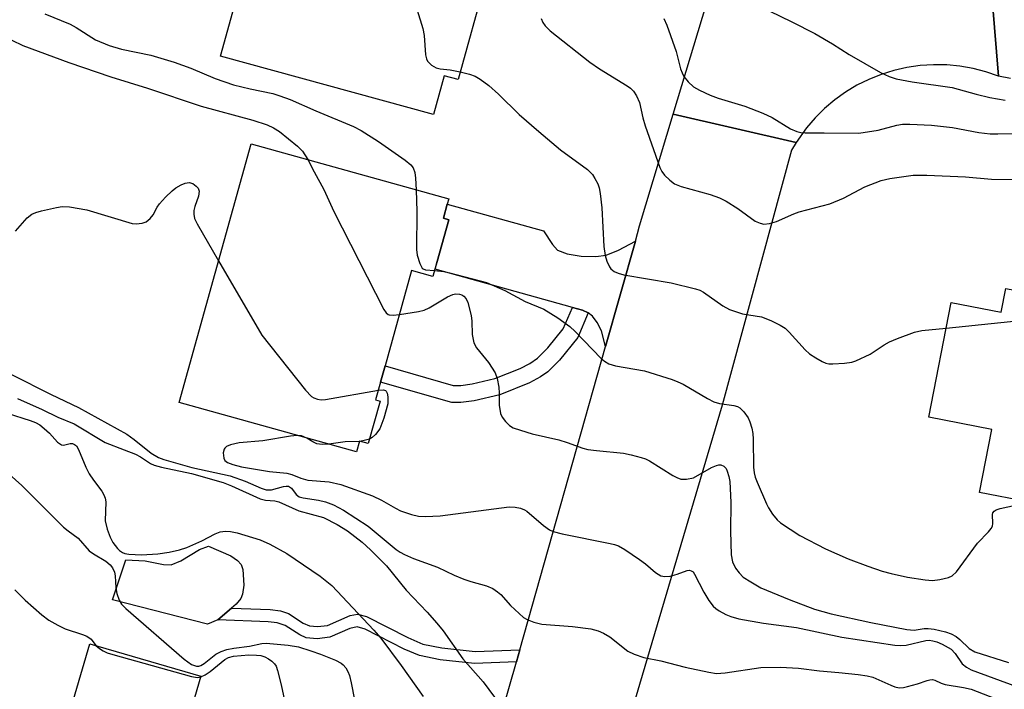
# Model space of a CAD drawing. Units: inches. Extents: x 1291759 to 1297759, y 477452 to 481452.
# Drawn here: x 1294535 to 1294728, y 478519 to 478651 of the extents above; entities that cross this region are included whole.
import ezdxf

# ---------------------------------------------------------------- set-up
doc = ezdxf.new("R2010")
doc.units = ezdxf.units.IN
doc.header["$MEASUREMENT"] = 0
for name, color, linetype in [('BLDG-Footprint', 5, 'Continuous'), ('CULTRL-Pad', 6, 'Continuous'), ('TRANS-Driveway', 251, 'Continuous'), ('TRANS-Non Street Sidewalk', 7, 'Continuous'), ('TRANS-Road', 130, 'Continuous'), ('Undefined', 1, 'Continuous')]:
    doc.layers.add(name, color=color, linetype=linetype)

msp = doc.modelspace()

# ---------------------------------------------------------------- linework, layer by layer
at = {"layer": 'BLDG-Footprint'}
for points, elevation in [([(1294635.57, 478671.84), (1294633.47, 478664.17), (1294628.67, 478665.49), (1294627.69, 478661.93), (1294626.74, 478658.48), (1294621.33, 478638.78), (1294618.62, 478639.52), (1294616.54, 478631.95), (1294574.83, 478643.41), (1294578.85, 478658.02), (1294594.35, 478653.76), (1294600.58, 478676.42), (1294575.46, 478683.32), (1294580.26, 478700.81), (1294638.13, 478684.91), (1294639.09, 478684.64)], 269.05), ([(1294616.81, 478601.68), (1294616.41, 478600.22), (1294612.24, 478601.38), (1294607.04, 478582.69), (1294606.16, 478579.53), (1294605.19, 478576.03), (1294606.07, 478575.78), (1294603.75, 478567.47), (1294602.02, 478567.95), (1294601.44, 478565.86), (1294566.7, 478575.53), (1294580.8, 478626.2), (1294619.51, 478615.43), (1294619.22, 478614.37), (1294618.46, 478611.64), (1294619.51, 478611.35), (1294617.22, 478603.14)], 275.33), ([(1294744.6, 478594.76), (1294743.57, 478589.44), (1294753.33, 478587.56), (1294746.2, 478550.56), (1294732.34, 478553.23), (1294732.88, 478556.07), (1294723.45, 478557.89), (1294725.84, 478570.26), (1294713.53, 478572.64), (1294717.87, 478595.14), (1294727.69, 478593.24), (1294728.58, 478597.85), (1294734.73, 478596.66), (1294738.17, 478596)], 270.97), ([(1294586.29, 478498.72), (1294580.94, 478480.5), (1294556.66, 478487.62), (1294554.45, 478488.27), (1294549.4, 478489.75), (1294540.84, 478492.26), (1294538.84, 478492.84), (1294549.23, 478528.26), (1294570.97, 478521.89), (1294568.02, 478511.85), (1294578.43, 478508.79), (1294576.33, 478501.63)], 287.17)]:
    msp.add_lwpolyline(points, close=True, dxfattribs=dict(at, elevation=elevation))
at = {"layer": 'CULTRL-Pad'}
msp.add_lwpolyline([(1294578.86, 478543.8), (1294579.2, 478542.81), (1294579.35, 478539.72), (1294579.14, 478538), (1294578.78, 478537.14), (1294577.88, 478536.03), (1294576.99, 478535.25), (1294574.32, 478532.94), (1294572.27, 478532.12), (1294553.68, 478536.89), (1294556.26, 478544.73), (1294560.06, 478544.49), (1294563.64, 478543.8), (1294565.15, 478543.74), (1294567.05, 478544.49), (1294570.69, 478546.71), (1294572.48, 478547.41), (1294576.85, 478545.52), (1294578.17, 478544.61)], close=True, dxfattribs=at)
at = {"layer": 'TRANS-Driveway'}
msp.add_lwpolyline([(1294656.04, 478607.15), (1294650.21, 478586.5), (1294649.44, 478589.57), (1294648.56, 478591.23), (1294647.68, 478592.42), (1294646.81, 478593.07), (1294645.68, 478593.61), (1294643.72, 478594.17), (1294616.82, 478601.68), (1294617.22, 478603.14), (1294619.51, 478611.35), (1294618.46, 478611.64), (1294619.21, 478614.37), (1294638.06, 478609.13), (1294639.79, 478606.49), (1294640.81, 478605.39), (1294642.71, 478604.67), (1294645.44, 478604.23), (1294648.29, 478604.14), (1294650.34, 478604.41), (1294652.72, 478605.36)], close=True, dxfattribs=at)
at = {"layer": 'TRANS-Non Street Sidewalk'}
for points in [[(1294646.81, 478593.07), (1294644.75, 478588.25), (1294641.18, 478583.82), (1294638.91, 478581.53), (1294637.47, 478580.53), (1294635.32, 478579.39), (1294629.51, 478577.05), (1294624.47, 478575.87), (1294621.87, 478575.54), (1294620.13, 478575.52), (1294606.16, 478579.53), (1294607.04, 478582.69), (1294620.35, 478578.88), (1294621.84, 478578.89), (1294624.11, 478579.18), (1294628.52, 478580.21), (1294633.46, 478582.18), (1294635.38, 478583.18), (1294636.89, 478584.2), (1294638.89, 478586.22), (1294641.91, 478589.94), (1294643.72, 478594.17), (1294645.68, 478593.61)], [(1294633.43, 478527.05), (1294632.78, 478524.75), (1294624.52, 478524.38), (1294617.83, 478525.1), (1294613.75, 478525.95), (1294610.78, 478527.21), (1294603.11, 478531.14), (1294601.59, 478531.57), (1294600.12, 478531.27), (1294596.21, 478529.55), (1294593.72, 478529.25), (1294591.61, 478529.43), (1294590.36, 478530.01), (1294587.48, 478531.85), (1294585.92, 478532.38), (1294584.12, 478532.57), (1294574.32, 478532.94), (1294576.99, 478535.25), (1294584.53, 478534.95), (1294586.59, 478534.72), (1294588.14, 478534.17), (1294590.97, 478532.33), (1294592.21, 478531.78), (1294593.8, 478531.67), (1294595.75, 478531.87), (1294600.19, 478533.79), (1294601.61, 478534.08), (1294603.42, 478533.59), (1294611.46, 478529.48), (1294614.45, 478528.21), (1294618.14, 478527.44), (1294624.66, 478526.73)]]:
    msp.add_lwpolyline(points, close=True, dxfattribs=at)
at = {"layer": 'TRANS-Road'}
for points in [[(1294724.88, 478667.33), (1294727.16, 478639.45), (1294724.69, 478640.3), (1294722.17, 478640.96), (1294719.6, 478641.41), (1294717.01, 478641.66), (1294714.4, 478641.7), (1294711.79, 478641.54), (1294709.21, 478641.16), (1294706.67, 478640.58), (1294704.18, 478639.81), (1294701.76, 478638.83), (1294699.43, 478637.67), (1294697.19, 478636.32), (1294695.07, 478634.81), (1294693.08, 478633.12), (1294691.22, 478631.29), (1294689.52, 478629.31), (1294687.52, 478626.45), (1294663.45, 478631.99), (1294670.87, 478656.68)], [(1294729.49, 478639.02), (1294727.16, 478639.45), (1294724.88, 478667.33), (1294730.82, 478665.08)]]:
    msp.add_lwpolyline(points, dxfattribs=at)
msp.add_lwpolyline([(1294687.52, 478626.45), (1294686.62, 478624.98), (1294673.05, 478575.04), (1294649.8, 478496.46), (1294638.9, 478457.58), (1294613.91, 478459.19), (1294632.78, 478524.75), (1294633.43, 478527.05), (1294650.21, 478586.5), (1294656.04, 478607.15), (1294656.88, 478610.13), (1294663.45, 478631.99)], close=True, dxfattribs=at)
at = {"layer": 'Undefined'}
msp.add_line((1294602.11, 478567.92, 276), (1294602.01, 478567.91, 276), dxfattribs=at)
for points, elevation in [([(1294599.94, 478674.09), (1294602.41, 478672.12), (1294603.45, 478671.09), (1294608.96, 478663.83), (1294609.63, 478662.87), (1294610.05, 478662.12), (1294612.48, 478655.21), (1294614.45, 478648.82), (1294614.72, 478647.41), (1294614.96, 478643.66), (1294615.13, 478642.85), (1294615.37, 478642.39), (1294616.13, 478641.64), (1294617.07, 478641.1), (1294617.85, 478640.92), (1294619.79, 478640.71), (1294621.75, 478640.31)], 270), ([(1294540.43, 478651.7), (1294545.36, 478649.66), (1294546.54, 478649), (1294550.34, 478646.6), (1294553.01, 478645.46), (1294555.4, 478644.72), (1294561.18, 478643.55), (1294565.75, 478642.18), (1294568.98, 478641), (1294573.77, 478639.03), (1294577.33, 478637.78), (1294580.6, 478636.96), (1294585.03, 478636.05), (1294586.43, 478635.64), (1294588.44, 478634.87), (1294593.5, 478632.67), (1294600.87, 478629.61), (1294602.37, 478628.8), (1294605.73, 478626.66), (1294610.99, 478623), (1294612.1, 478622.09), (1294612.54, 478621.51), (1294612.88, 478620.6), (1294613.02, 478619.45), (1294613.1, 478617.21)], 272), ([(1294637.62, 478650.78), (1294637.9, 478649.99), (1294638.35, 478649.3), (1294639.39, 478648.33), (1294647.14, 478642.2), (1294649.03, 478640.89), (1294654.41, 478637.6), (1294655.1, 478637.11), (1294655.69, 478636.52), (1294656.28, 478635.6), (1294656.83, 478634.33), (1294657.51, 478631.31), (1294657.96, 478629.71), (1294660.81, 478621.54), (1294661.2, 478620.77), (1294661.73, 478620.09), (1294662.76, 478619.08), (1294663.68, 478618.4), (1294665.03, 478617.87), (1294670.66, 478616.29), (1294672.54, 478615.64), (1294673.83, 478614.95), (1294676.09, 478613.56), (1294679.53, 478611.05), (1294680.48, 478610.64), (1294681.22, 478610.49), (1294682.32, 478610.62), (1294683.7, 478611.01), (1294687.07, 478612.47), (1294688.13, 478612.86), (1294694.15, 478614.42), (1294696.77, 478615.58), (1294700.95, 478617.79), (1294704.17, 478619.04), (1294705.86, 478619.43), (1294710.46, 478620.04), (1294713.14, 478620.09), (1294720.68, 478619.71), (1294725.76, 478619.3), (1294730.36, 478619.19)], 268), ([(1294661.64, 478650.77), (1294662.23, 478649.48), (1294664.02, 478644.31), (1294664.91, 478640.88), (1294665.18, 478640.13), (1294665.55, 478639.42), (1294666.4, 478638.33), (1294667.4, 478637.39), (1294668.61, 478636.69), (1294670.66, 478635.75), (1294672.27, 478635.17), (1294677.49, 478633.57), (1294680.98, 478632.19), (1294682.81, 478631.35), (1294686.4, 478629.17), (1294687.64, 478628.6), (1294688.42, 478628.4), (1294689.26, 478628.34), (1294693.04, 478628.39), (1294699.79, 478628.3), (1294703.56, 478628.87), (1294707.25, 478629.84), (1294708.36, 478630.05), (1294709.78, 478630.06), (1294714.03, 478629.84), (1294718.12, 478629.38), (1294723.27, 478628.43), (1294725.54, 478628.18), (1294727, 478628.14), (1294733.24, 478628.23)], 266), ([(1294682.24, 478652.23), (1294686.67, 478650.12), (1294691.16, 478647.83), (1294694.64, 478645.77), (1294697.92, 478643.7), (1294704.03, 478640.2), (1294705.76, 478639.4), (1294707.13, 478638.95), (1294710.27, 478638.34), (1294718.08, 478637.22), (1294722.75, 478635.93), (1294725.43, 478635.3), (1294728.47, 478634.74)], 264), ([(1294533.94, 478646.5), (1294536.08, 478645.48), (1294545.11, 478642.11), (1294553.31, 478639.32), (1294560.49, 478637.13), (1294571.03, 478633.59), (1294581.17, 478630.83), (1294583.93, 478629.95), (1294585.18, 478629.33), (1294586.34, 478628.59), (1294589.88, 478625.76), (1294590.89, 478624.77), (1294591.91, 478623.11)], 274), ([(1294621.75, 478640.31), (1294623.56, 478639.86), (1294624.66, 478639.47), (1294625.66, 478638.87), (1294627.32, 478637.63), (1294629.27, 478635.94), (1294633.31, 478631.94), (1294637.14, 478628.61), (1294641.4, 478625.03), (1294646.64, 478621.16), (1294647.64, 478620.17), (1294648.13, 478619.43), (1294648.67, 478618.38), (1294648.94, 478617.58), (1294649.15, 478616.49), (1294649.45, 478613.68), (1294649.9, 478606.08), (1294650.13, 478604.34), (1294650.48, 478603.2), (1294650.95, 478602.14), (1294651.27, 478601.7), (1294651.92, 478601.22), (1294652.68, 478600.87), (1294653.8, 478600.56), (1294663.03, 478598.97), (1294667.85, 478597.82), (1294668.65, 478597.52), (1294669.38, 478597.14), (1294673.2, 478594.44), (1294674.47, 478593.75), (1294676.99, 478592.92), (1294680.71, 478592.29), (1294682.59, 478591.57), (1294684.42, 478590.71), (1294685.37, 478590.09), (1294686.19, 478589.29), (1294689.3, 478585.82), (1294690.15, 478585.05), (1294691.35, 478584.26), (1294692.59, 478583.56), (1294693.36, 478583.23), (1294693.9, 478583.11), (1294694.73, 478583.08), (1294697.02, 478583.24), (1294698.43, 478583.44), (1294699.24, 478583.69), (1294702.03, 478585.03), (1294704.76, 478586.82), (1294705.8, 478587.42), (1294707.4, 478588.1), (1294710.7, 478589.3), (1294712.13, 478589.61), (1294716.9, 478590.11)], 270), ([(1294591.91, 478623.11), (1294593.13, 478620.74), (1294595.06, 478617.25), (1294597.03, 478612.94), (1294606.78, 478593.77), (1294607.25, 478593.09), (1294607.63, 478592.78), (1294607.86, 478592.69), (1294608.63, 478592.63), (1294609.84, 478592.77)], 274), ([(1294534.65, 478609.07), (1294536.97, 478611.73), (1294537.86, 478612.42), (1294538.66, 478612.73), (1294539.79, 478613.05), (1294542.67, 478613.75), (1294543.82, 478613.95), (1294545.24, 478613.89), (1294548.64, 478613.25), (1294557.49, 478610.58), (1294558.3, 478610.51), (1294559.46, 478610.67), (1294560.27, 478610.95), (1294561.06, 478611.56), (1294561.64, 478612.32), (1294562.41, 478613.81), (1294562.86, 478614.47), (1294564.06, 478615.78), (1294565.35, 478617.02), (1294566.05, 478617.57), (1294567.08, 478618.16), (1294567.88, 478618.51), (1294568.67, 478618.65), (1294569.4, 478618.41), (1294570.06, 478617.94), (1294570.41, 478617.55), (1294570.63, 478616.91), (1294570.53, 478615.96), (1294569.8, 478613.93), (1294569.62, 478613.16), (1294569.56, 478612.4), (1294569.73, 478611.61), (1294570.23, 478610.56), (1294574.43, 478603.31)], 276), ([(1294613.1, 478617.21), (1294613.23, 478612.95), (1294613.21, 478605.51), (1294613.35, 478604.41), (1294613.84, 478602.75), (1294614.33, 478601.86), (1294614.5, 478601.71), (1294614.94, 478601.54), (1294616.73, 478601.37)], 272), ([(1294574.43, 478603.31), (1294582.89, 478588.69), (1294591.44, 478577.97), (1294592.64, 478576.7), (1294593.09, 478576.43), (1294593.8, 478576.19), (1294594.55, 478576.07), (1294595.37, 478576.09), (1294605.73, 478577.97)], 276), ([(1294616.73, 478601.37), (1294618.53, 478601.17), (1294619.64, 478600.94), (1294626.87, 478599.01), (1294630.46, 478597.45), (1294634.49, 478595.34), (1294638.14, 478593.81), (1294640.87, 478592.12), (1294643.18, 478590.4), (1294644.25, 478589.43), (1294649.33, 478584.16), (1294649.99, 478583.6), (1294650.84, 478583.12), (1294652.16, 478582.74), (1294657.86, 478581.72), (1294663.27, 478580.02), (1294664.39, 478579.61), (1294665.43, 478579.11), (1294670.14, 478576.33), (1294671.41, 478575.67), (1294672.49, 478575.33), (1294675.33, 478574.95), (1294676.06, 478574.72), (1294676.5, 478574.48), (1294677.3, 478573.71), (1294678.11, 478572.52), (1294678.48, 478571.77), (1294678.84, 478570.52), (1294679.04, 478569.48), (1294679.14, 478568.37), (1294679.19, 478562.84), (1294679.31, 478561.72), (1294679.5, 478560.92), (1294679.87, 478559.9), (1294681.69, 478555.68), (1294682.1, 478554.9), (1294682.91, 478553.68), (1294683.83, 478552.54), (1294684.48, 478551.95), (1294688.23, 478549.5), (1294693.24, 478546.89), (1294697.68, 478544.92), (1294701.59, 478543.44), (1294704.39, 478542.49), (1294706.11, 478542.03), (1294709.33, 478541.34), (1294712.81, 478540.82), (1294714.25, 478540.69), (1294715.68, 478540.83), (1294717.34, 478541.22), (1294718.08, 478541.56), (1294718.89, 478542.33), (1294723.06, 478548), (1294725.22, 478550.22), (1294725.73, 478550.86), (1294725.97, 478551.32), (1294726.06, 478551.85), (1294725.95, 478553.56), (1294726.05, 478553.94), (1294726.27, 478554.24), (1294726.68, 478554.5), (1294727.46, 478554.77), (1294732.86, 478555.93)], 272), ([(1294609.84, 478592.77), (1294613.57, 478593.35), (1294614.69, 478593.63), (1294615.7, 478594.11), (1294619.25, 478596.25), (1294620.31, 478596.72), (1294620.84, 478596.81), (1294621.61, 478596.75), (1294622.09, 478596.6), (1294622.48, 478596.34), (1294622.9, 478595.82), (1294623.23, 478595.11), (1294623.89, 478592.59), (1294624.05, 478591.45), (1294624.09, 478588.88), (1294624.42, 478587.25), (1294624.94, 478586.27), (1294627.28, 478583.34), (1294628.57, 478581.34), (1294628.96, 478580.25), (1294629.29, 478578.53), (1294629.39, 478577.36), (1294629.38, 478575.03), (1294629.64, 478573.38), (1294629.99, 478572.65), (1294630.64, 478571.79), (1294631.41, 478571.03), (1294632.14, 478570.6), (1294633.52, 478570.08), (1294635.82, 478569.39), (1294641.06, 478568.21), (1294642.72, 478567.7), (1294645.75, 478566.6), (1294646.74, 478566.34), (1294648.44, 478566.1), (1294653.74, 478565.6), (1294655.19, 478565.3), (1294657.2, 478564.75), (1294658.04, 478564.47), (1294658.8, 478564.1), (1294663.37, 478561.21), (1294664.14, 478560.81), (1294664.94, 478560.53), (1294666.03, 478560.5), (1294667.4, 478560.8), (1294670.93, 478562.78), (1294671.93, 478563.21), (1294672.4, 478563.31), (1294672.8, 478563.29), (1294673.35, 478563.05), (1294673.79, 478562.58), (1294674.03, 478562.1), (1294674.34, 478561.03), (1294674.51, 478560.03), (1294674.76, 478555.92), (1294674.68, 478550.3), (1294674.78, 478545.67), (1294675.04, 478544.31), (1294675.67, 478543.05), (1294676.34, 478542.13), (1294677.18, 478541.34), (1294678.62, 478540.38), (1294680.62, 478539.23), (1294686.14, 478536.92), (1294691.09, 478535.05), (1294694.38, 478534.16), (1294702.12, 478532.43), (1294709.21, 478531.09), (1294710.63, 478530.94), (1294712.6, 478531.24), (1294713.39, 478531.27), (1294714.52, 478531.12), (1294716.77, 478530.59), (1294717.86, 478530.23), (1294718.88, 478529.67), (1294719.56, 478529.13), (1294721.43, 478527.31), (1294722.49, 478526.71), (1294729.12, 478524.57)], 274), ([(1294716.9, 478590.11), (1294738.29, 478592.32), (1294742.35, 478592.62), (1294743.5, 478592.63), (1294744.17, 478592.55)], 270), ([(1294533.88, 478581.02), (1294541.68, 478577.13), (1294547.04, 478574.56), (1294556.48, 478569.31), (1294557.94, 478568.28), (1294561.26, 478565.6), (1294562.67, 478564.74), (1294563.74, 478564.37), (1294569.21, 478562.79), (1294576.68, 478561.17), (1294579.63, 478560.11), (1294582.75, 478558.77), (1294583.78, 478558.42), (1294584.77, 478558.41), (1294587.18, 478559.08), (1294587.67, 478559.16), (1294588.14, 478559.11), (1294588.74, 478558.72), (1294589.65, 478557.52), (1294590.22, 478557.07), (1294590.99, 478556.83), (1294594.03, 478556.38), (1294595.36, 478556.05), (1294596.92, 478555.46), (1294598.88, 478554.43), (1294603.74, 478551.31), (1294609.23, 478546.75), (1294609.97, 478546.21), (1294610.82, 478545.73), (1294612.58, 478544.94), (1294617.29, 478543.25), (1294620.58, 478541.7), (1294622.46, 478540.91), (1294623.83, 478540.44), (1294626.87, 478539.61), (1294628.14, 478539.06), (1294629.05, 478538.46), (1294629.68, 478537.92), (1294631.61, 478535.78), (1294633.29, 478534.18), (1294634.17, 478533.44), (1294634.88, 478533), (1294636.16, 478532.51), (1294637.75, 478532.09), (1294643.75, 478531.68), (1294647.3, 478531.16), (1294648.74, 478530.82), (1294649.8, 478530.34), (1294651.07, 478529.6), (1294654.58, 478526.84), (1294655.83, 478526.22), (1294657.68, 478525.55), (1294661.02, 478524.91), (1294665.81, 478523.65), (1294670.46, 478522.69), (1294671.91, 478522.47), (1294673.65, 478522.57), (1294680.6, 478523.6), (1294684.48, 478523.66), (1294687.97, 478523.48), (1294692.08, 478522.99), (1294695.88, 478522.66), (1294699.68, 478522.22), (1294701.42, 478521.99), (1294702.56, 478521.73), (1294706.07, 478520.14), (1294706.88, 478519.84), (1294707.69, 478519.66), (1294708.52, 478519.7), (1294709.36, 478519.87), (1294711.3, 478520.41), (1294713.16, 478521.1), (1294713.7, 478521.23), (1294714.21, 478521.24), (1294714.66, 478521.14), (1294715.89, 478520.55), (1294716.69, 478520.27), (1294720.3, 478519.73), (1294721.79, 478519.39), (1294727.69, 478517.09)], 278), ([(1294605.73, 478577.97), (1294606.7, 478578.01), (1294607.1, 478577.87), (1294607.24, 478577.73), (1294607.42, 478577.35), (1294607.58, 478576.63), (1294607.56, 478575.28), (1294606.77, 478572.48), (1294606, 478570.39), (1294605.18, 478569.25), (1294604.54, 478568.68), (1294604.01, 478568.38)], 276), ([(1294535.07, 478576.32), (1294539.89, 478574.18), (1294542.96, 478572.68), (1294546.18, 478571.35), (1294552.2, 478567.68), (1294555.98, 478566.29), (1294558.17, 478565.41), (1294559.15, 478564.89), (1294561.11, 478563.59), (1294561.84, 478563.24), (1294563.26, 478562.84), (1294569.14, 478561.6), (1294575.34, 478559.83), (1294576.95, 478559.21), (1294582.61, 478556.66), (1294583.65, 478556.37), (1294585.43, 478556.26), (1294586.21, 478556.09), (1294590.17, 478554.34), (1294594.95, 478553.02), (1294597.67, 478551.66), (1294599.66, 478550.38), (1294602.54, 478548.17), (1294604.15, 478546.7), (1294607.3, 478543.56), (1294611.17, 478538.74), (1294615.29, 478534.48), (1294617.16, 478532.33), (1294618.4, 478530.77), (1294622.25, 478525.34), (1294626.22, 478520.82), (1294628.47, 478517.78)], 280), ([(1294533.02, 478573.45), (1294537.57, 478572.02), (1294538.61, 478571.61), (1294539.45, 478571.13), (1294540.31, 478570.45), (1294541.32, 478569.5), (1294542.91, 478567.79), (1294543.7, 478567.23), (1294544.1, 478567.18), (1294545.37, 478567.52), (1294545.82, 478567.49), (1294546.23, 478567.32), (1294546.59, 478567.02), (1294547.03, 478566.35), (1294548.45, 478562.88), (1294549.1, 478561.57), (1294549.92, 478560.32), (1294551.57, 478558.19), (1294551.97, 478557.47), (1294552.2, 478556.77), (1294552.33, 478556.04), (1294552.25, 478552.36), (1294552.62, 478550.72), (1294553.21, 478549.12), (1294553.73, 478548.1), (1294554.64, 478546.94), (1294555.06, 478546.54), (1294555.63, 478546.15), (1294556.06, 478545.98), (1294556.86, 478545.83), (1294559.37, 478545.69), (1294562.54, 478545.9), (1294564.78, 478546.22), (1294566.81, 478546.7), (1294568.21, 478547.15), (1294571.14, 478548.41), (1294573.74, 478549.83), (1294574.74, 478550.19), (1294575.77, 478550.34), (1294576.8, 478550.26), (1294578.08, 478549.98), (1294582.55, 478548.62), (1294584.49, 478547.8), (1294587.8, 478545.92), (1294594.3, 478541.49), (1294596.58, 478539.67), (1294604.86, 478530.93), (1294606.18, 478529.38), (1294610.17, 478524.01), (1294614.5, 478517.93)], 282), ([(1294525.4, 478568.64), (1294535.89, 478559.24), (1294544.1, 478551.13), (1294544.99, 478550.37), (1294546.92, 478548.98), (1294549.07, 478546.5), (1294549.95, 478545.86), (1294552.38, 478544.42), (1294553.18, 478543.75), (1294553.64, 478543.17), (1294554.04, 478542.3), (1294554.17, 478541.6), (1294554.32, 478539.25), (1294554.5, 478538.13), (1294554.94, 478536.83), (1294555.43, 478536.04), (1294556.28, 478535.2), (1294567.73, 478525.26), (1294569.14, 478524.21), (1294570.09, 478523.89), (1294570.57, 478523.88), (1294570.93, 478523.98), (1294571.59, 478524.38), (1294573.89, 478526.24), (1294574.93, 478526.77), (1294576.03, 478527.17), (1294577.45, 478527.43), (1294580.47, 478527.77), (1294582.91, 478528.29), (1294583.76, 478528.36), (1294588.09, 478527.98), (1294590.07, 478527.65), (1294592.51, 478526.91), (1294594.39, 478526.23), (1294597.34, 478525.06), (1294598.46, 478524.44), (1294598.82, 478524.14), (1294599.33, 478523.53), (1294599.75, 478522.84), (1294600.07, 478522.08), (1294600.42, 478520.64), (1294601.78, 478513.61)], 284), ([(1294589.83, 478569.09), (1294588.5, 478568.93), (1294583.07, 478567.99), (1294578.48, 478567.61), (1294576.76, 478567.24), (1294576, 478566.92), (1294575.63, 478566.61), (1294575.51, 478566.4), (1294575.35, 478565.66), (1294575.45, 478564.62), (1294575.65, 478564.18), (1294576.21, 478563.75), (1294577.2, 478563.38), (1294578.9, 478562.94), (1294584.41, 478562), (1294587.77, 478561.69), (1294588.78, 478561.42), (1294590.57, 478560.71), (1294591.91, 478560.31), (1294596.08, 478560), (1294598.38, 478559.45), (1294604.55, 478557.25), (1294606.33, 478556.39), (1294609.06, 478554.8), (1294610.08, 478554.31), (1294612.21, 478553.61), (1294613.57, 478553.28), (1294614.98, 478553.18), (1294617.84, 478553.33), (1294631.35, 478555.07), (1294632.48, 478555.05), (1294633.57, 478554.8), (1294634.34, 478554.5), (1294634.81, 478554.22), (1294638.06, 478551.43), (1294639.21, 478550.61), (1294639.97, 478550.23), (1294641.69, 478549.79), (1294651.08, 478547.94), (1294651.95, 478547.73), (1294652.76, 478547.42), (1294653.99, 478546.71), (1294656.85, 478544.8), (1294658, 478543.91), (1294659.96, 478542.2), (1294661.04, 478541.56), (1294661.79, 478541.43), (1294662.87, 478541.54), (1294664.24, 478541.87), (1294666.21, 478542.62), (1294666.66, 478542.67), (1294667, 478542.58), (1294667.34, 478542.33), (1294667.64, 478541.92), (1294669.42, 478538.35), (1294670.43, 478536.76), (1294671.26, 478535.65), (1294671.77, 478535.16), (1294672.43, 478534.7), (1294673.74, 478534), (1294674.73, 478533.59), (1294676.28, 478533.17), (1294681.16, 478532.31), (1294687.62, 478531.47), (1294696.46, 478529.58), (1294706.83, 478528.02), (1294707.94, 478527.95), (1294709.04, 478528.01), (1294712.94, 478528.92), (1294713.6, 478528.96), (1294714.28, 478528.87), (1294715.04, 478528.63), (1294716.11, 478528.16), (1294717.87, 478527.18), (1294718.65, 478526.39), (1294720.04, 478524.34), (1294720.85, 478523.69), (1294721.8, 478523.18), (1294730.67, 478519.89)], 276), ([(1294591.73, 478568.56), (1294590.7, 478569.02), (1294589.83, 478569.09)], 276), ([(1294596, 478567.37), (1294594.75, 478567.32), (1294593.66, 478567.46), (1294592.9, 478567.82), (1294591.73, 478568.56)], 276), ([(1294602.01, 478567.91), (1294599.24, 478567.83), (1294596, 478567.37)], 276), ([(1294604.01, 478568.38), (1294603.23, 478568.13), (1294602.11, 478567.92)], 276), ([(1294534.54, 478538.86), (1294536.57, 478536.82), (1294539.86, 478533.96), (1294541.23, 478532.9), (1294542.93, 478531.91), (1294544.43, 478531.17), (1294547.82, 478530.07), (1294548.63, 478529.74), (1294549.46, 478529.14), (1294550.41, 478527.92)], 286), ([(1294550.41, 478527.92), (1294551.09, 478527.33), (1294551.82, 478526.89), (1294552.6, 478526.52), (1294553.71, 478526.13), (1294569.16, 478521.82), (1294570.28, 478521.66), (1294570.94, 478521.78)], 286), ([(1294570.94, 478521.78), (1294571.84, 478522.21), (1294572.82, 478522.86), (1294575.69, 478525.21), (1294576.35, 478525.55), (1294577.37, 478525.82), (1294580.39, 478526.08), (1294581.85, 478526.05), (1294582.71, 478525.94), (1294583.49, 478525.69), (1294584.2, 478525.31), (1294584.86, 478524.87), (1294585.41, 478524.32), (1294585.69, 478523.85), (1294585.99, 478523.05), (1294586.71, 478520.2), (1294588.94, 478509.74)], 286)]:
    msp.add_lwpolyline(points, dxfattribs=dict(at, elevation=elevation))

doc.saveas('drawing.dxf')
